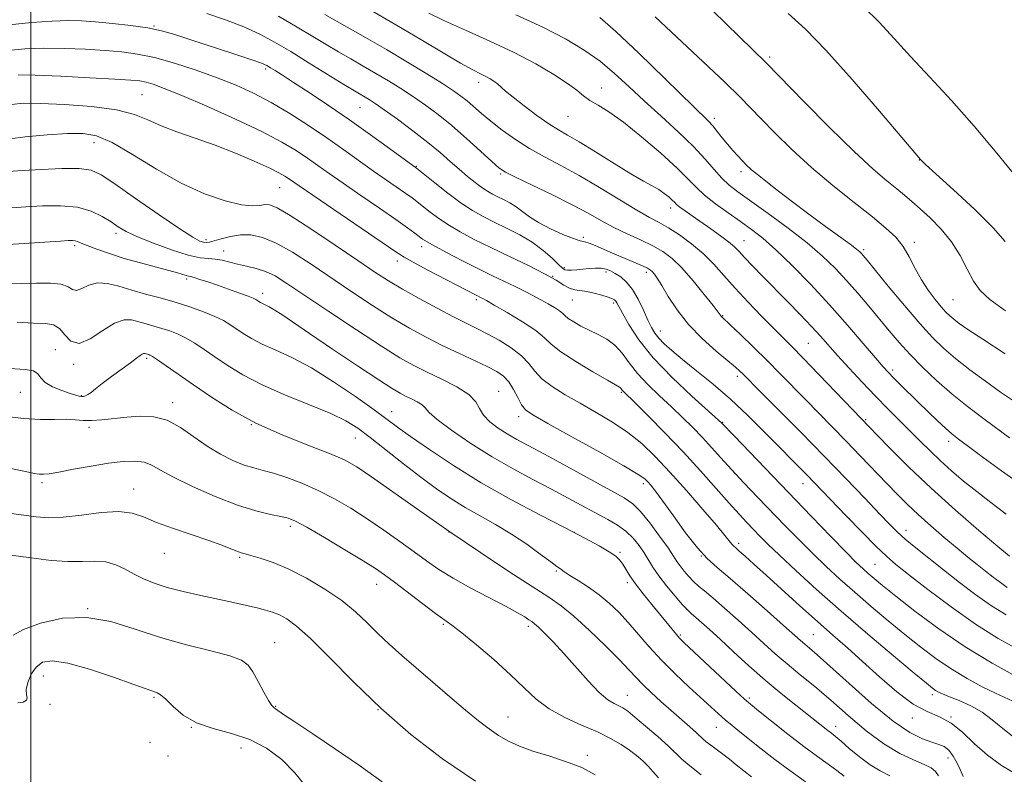
# Model space of a CAD drawing. Extents: x 2067300 to 2070200, y 317300 to 320200.
# Drawn here: x 2068997 to 2069254, y 318803 to 319000 of the extents above; entities that cross this region are included whole.
import ezdxf

# ---------------------------------------------------------------- set-up
doc = ezdxf.new("R2010")
doc.units = 0
doc.header["$MEASUREMENT"] = 0
for name, color, linetype, lineweight in [('32000', 7, 'Continuous', 0), ('DTM SPOT ELEVATION', 2, 'Continuous', 13), ('INDEX CONTOUR', 41, 'Continuous', 13), ('INTERMEDIATE CONTOUR', 44, 'Continuous', 0)]:
    doc.layers.add(name, color=color, linetype=linetype, lineweight=lineweight)

msp = doc.modelspace()

# ---------------------------------------------------------------- linework, layer by layer
at = {"layer": '32000', "flags": 128}
msp.add_lwpolyline([(2069000, 317500), (2069000, 320000)], dxfattribs=at)
at = {"layer": 'DTM SPOT ELEVATION'}
for p in [(2069032.13, 318998.1, 1234.1), (2069192.61, 318990.05, 1252.3), (2069061.29, 318986.91, 1233.7), (2069116.77, 318983.41, 1241.5), (2069148.84, 318981.97, 1244.7), (2069028.99, 318980.27, 1229), (2069085.89, 318976.82, 1235.1), (2069140.09, 318974.57, 1243.1), (2069178.19, 318974.02, 1248.4), (2069016.52, 318967.71, 1225.3), (2069231.61, 318963.23, 1253.96), (2069100.57, 318961.52, 1234.1), (2069122.55, 318959.59, 1237.8), (2069185.13, 318960.16, 1247.6), (2069064.92, 318956.02, 1227.1), (2069166.87, 318950.7, 1241.5), (2069022.25, 318944.09, 1221.6), (2069144.06, 318943.02, 1236.3), (2069011.45, 318940.9, 1219.7), (2069045.7, 318942.41, 1224.4), (2069101.92, 318940.63, 1229.5), (2069185.94, 318942.16, 1242.8), (2069230.31, 318941.72, 1250.4), (2069050.27, 318939.48, 1222.7), (2069217.14, 318939.87, 1248.3), (2069095.59, 318936.91, 1227.5), (2069139.12, 318935.16, 1234.3), (2069136.07, 318932.88, 1232), (2069149.98, 318933.99, 1233.6), (2069160.5, 318933.91, 1235.6), (2069040.66, 318932.21, 1219.7), (2069060.46, 318928.43, 1220.5), (2069116.13, 318926.85, 1227.7), (2069141.2, 318926.74, 1231.1), (2069151.94, 318925.93, 1231.7), (2069240.42, 318926.81, 1251), (2069180.42, 318922.63, 1238.1), (2069164.16, 318918.64, 1234.7), (2069202.7, 318915.46, 1241), (2069006.39, 318913.74, 1214.7), (2069011.23, 318909.92, 1215.7), (2069030.24, 318911.49, 1213.7), (2069184.25, 318906.85, 1235.6), (2069224.7, 318908.51, 1244.4), (2068997.28, 318902.7, 1213.1), (2069013.22, 318901.78, 1214.1), (2069121.98, 318902.91, 1222.8), (2069153.93, 318902.68, 1227.8), (2069037.01, 318899.96, 1212.5), (2069094.09, 318897.62, 1218.7), (2069057.48, 318894.2, 1214), (2069127.23, 318896.28, 1223.5), (2069180.4, 318894.84, 1232.1), (2069217.7, 318895.51, 1240.2), (2069015.24, 318893.52, 1211.6), (2069084.66, 318890.74, 1215.2), (2069239.28, 318889.89, 1243.5), (2069002.99, 318879.09, 1209.7), (2069159.74, 318878.82, 1223.6), (2069201.29, 318878.83, 1233.3), (2069026.88, 318877.43, 1208.7), (2069067.66, 318867.77, 1209.6), (2069109.04, 318866.24, 1214), (2069141.71, 318866.18, 1218), (2069228.14, 318866.7, 1236.6), (2069184.55, 318863.3, 1226.4), (2069034.85, 318860.7, 1207.3), (2069153.63, 318860.93, 1218.2), (2069054.46, 318859.68, 1207.8), (2069174.84, 318860, 1224), (2069136.99, 318856.13, 1215.8), (2069220.13, 318857.86, 1233), (2069155.54, 318853.08, 1217.6), (2069090.15, 318852.6, 1209.3), (2069014.85, 318846.32, 1204), (2069107.53, 318842.16, 1209.8), (2069129.7, 318841.69, 1211.6), (2069063.58, 318837.43, 1204.8), (2069169.31, 318839.45, 1218.2), (2069204.06, 318839.55, 1225), (2069003.3, 318828.73, 1201.2), (2069032.17, 318823.16, 1201.8), (2069155.57, 318823.67, 1212.8), (2069187.33, 318823, 1218.3), (2069235.06, 318823.89, 1227.6), (2069005.05, 318821.39, 1201.7), (2069063.86, 318820.84, 1204.1), (2069090.53, 318820, 1206), (2069124.42, 318818.02, 1208.8), (2069229.81, 318817.81, 1225.5), (2069239.92, 318818.07, 1226), (2069041.88, 318815.35, 1202), (2069178.7, 318815.36, 1215.2), (2069209.85, 318815.65, 1220.6), (2069031.14, 318811.48, 1200.5), (2069054.83, 318810.01, 1201), (2069035.81, 318807.9, 1201.5), (2069145.07, 318808.09, 1208.3), (2069239.09, 318807.41, 1223.2)]:
    msp.add_point(p, dxfattribs=at)
at = {"layer": 'INDEX CONTOUR'}
for points in [[(2069076.654, 319001.078, 1240), (2069082.469, 318997.828, 1240), (2069087.316, 318995.097, 1240), (2069092.765, 318991.961, 1240), (2069098.259, 318988.71, 1240), (2069103.295, 318985.65, 1240), (2069107.39, 318983.097, 1240), (2069110.226, 318981.252, 1240), (2069112.172, 318979.868, 1240), (2069113.765, 318978.585, 1240), (2069117.499, 318975.344, 1240), (2069119.962, 318973.298, 1240), (2069122.945, 318970.985, 1240), (2069126.356, 318968.554, 1240), (2069130.056, 318966.195, 1240), (2069133.96, 318964.012, 1240), (2069138.197, 318961.775, 1240), (2069142.953, 318959.173, 1240), (2069148.259, 318956.045, 1240), (2069153.536, 318952.824, 1240), (2069158.052, 318950.093, 1240), (2069161.316, 318948.243, 1240), (2069163.802, 318946.907, 1240), (2069166.223, 318945.527, 1240), (2069169.112, 318943.664, 1240), (2069172.277, 318941.365, 1240), (2069175.348, 318938.794, 1240), (2069178.077, 318936.07, 1240), (2069180.708, 318933.122, 1240), (2069183.612, 318929.831, 1240), (2069187.008, 318926.174, 1240), (2069190.531, 318922.526, 1240), (2069193.667, 318919.353, 1240), (2069198.438, 318914.593, 1240), (2069201.399, 318911.566, 1240), (2069205.466, 318907.334, 1240), (2069218.634, 318893.557, 1240), (2069220.662, 318891.465, 1240), (2069224.142, 318887.908, 1240), (2069228.916, 318883.168, 1240), (2069234.692, 318877.69, 1240), (2069241.066, 318871.964, 1240), (2069247.196, 318866.66, 1240), (2069252.129, 318862.488, 1240), (2069255.195, 318859.941, 1240)], [(2069162.81, 319000.498, 1250), (2069175.27, 318988.796, 1250), (2069180.918, 318983.455, 1250), (2069184.832, 318979.664, 1250), (2069187.655, 318976.812, 1250), (2069190.429, 318973.934, 1250), (2069193.993, 318970.278, 1250), (2069198.403, 318965.949, 1250), (2069203.519, 318961.264, 1250), (2069209.116, 318956.547, 1250), (2069214.628, 318952.135, 1250), (2069219.403, 318948.372, 1250), (2069222.96, 318945.461, 1250), (2069225.505, 318943.055, 1250), (2069227.415, 318940.667, 1250), (2069229.033, 318937.933, 1250), (2069230.562, 318934.966, 1250), (2069232.172, 318931.999, 1250), (2069233.964, 318929.248, 1250), (2069235.774, 318926.857, 1250), (2069237.37, 318924.947, 1250), (2069238.598, 318923.583, 1250), (2069239.613, 318922.579, 1250), (2069240.651, 318921.689, 1250), (2069242.017, 318920.639, 1250), (2069244.308, 318919.039, 1250), (2069248.196, 318916.474, 1250), (2069254.014, 318912.708, 1250)], [(2068996.733, 318985.364, 1230), (2069001.205, 318985.298, 1230), (2069007.903, 318985.025, 1230), (2069015.442, 318984.652, 1230), (2069021.971, 318984.295, 1230), (2069026.124, 318984.033, 1230), (2069028.476, 318983.796, 1230), (2069030.091, 318983.473, 1230), (2069031.966, 318982.923, 1230), (2069034.842, 318981.872, 1230), (2069039.397, 318980.015, 1230), (2069045.951, 318977.196, 1230), (2069053.4, 318973.86, 1230), (2069060.281, 318970.602, 1230), (2069065.475, 318967.886, 1230), (2069069.243, 318965.646, 1230), (2069072.183, 318963.688, 1230), (2069074.876, 318961.802, 1230), (2069077.812, 318959.721, 1230), (2069081.459, 318957.164, 1230), (2069086.059, 318953.994, 1230), (2069090.947, 318950.644, 1230), (2069095.228, 318947.688, 1230), (2069098.225, 318945.567, 1230), (2069100.114, 318944.174, 1230), (2069102.173, 318942.594, 1230), (2069103.326, 318941.849, 1230), (2069105.336, 318940.716, 1230), (2069108.584, 318938.99, 1230), (2069112.605, 318936.915, 1230), (2069116.721, 318934.845, 1230), (2069120.384, 318933.061, 1230), (2069126.312, 318930.23, 1230), (2069128.745, 318929.022, 1230), (2069130.937, 318927.886, 1230), (2069132.967, 318926.793, 1230), (2069134.877, 318925.728, 1230), (2069136.545, 318924.743, 1230), (2069137.813, 318923.906, 1230), (2069138.614, 318923.246, 1230), (2069139.255, 318922.644, 1230), (2069140.135, 318921.938, 1230), (2069141.557, 318921.015, 1230), (2069143.445, 318919.943, 1230), (2069145.626, 318918.834, 1230), (2069147.933, 318917.748, 1230), (2069150.212, 318916.523, 1230), (2069152.311, 318914.945, 1230), (2069154.158, 318912.861, 1230), (2069156.003, 318910.36, 1230), (2069158.175, 318907.59, 1230), (2069160.895, 318904.691, 1230), (2069163.961, 318901.76, 1230), (2069167.063, 318898.888, 1230), (2069169.952, 318896.139, 1230), (2069172.614, 318893.492, 1230), (2069175.097, 318890.903, 1230), (2069177.477, 318888.309, 1230), (2069179.944, 318885.569, 1230), (2069182.716, 318882.526, 1230), (2069185.943, 318879.08, 1230), (2069189.494, 318875.353, 1230), (2069196.805, 318867.76, 1230), (2069200.369, 318864.113, 1230), (2069203.869, 318860.621, 1230), (2069207.339, 318857.289, 1230), (2069210.925, 318853.986, 1230), (2069214.799, 318850.549, 1230), (2069219.063, 318846.88, 1230), (2069223.522, 318843.135, 1230), (2069227.903, 318839.532, 1230), (2069232.013, 318836.247, 1230), (2069235.968, 318833.275, 1230), (2069239.961, 318830.564, 1230), (2069244.088, 318828.093, 1230), (2069248.062, 318825.948, 1230), (2069251.5, 318824.244, 1230), (2069256.042, 318822.153, 1230)], [(2068992.824, 318941.063, 1220), (2069007.816, 318942.09, 1220), (2069009.774, 318942.21, 1220), (2069010.914, 318942.238, 1220), (2069011.607, 318942.16, 1220), (2069012.223, 318941.955, 1220), (2069013.131, 318941.561, 1220), (2069014.703, 318940.906, 1220), (2069017.204, 318939.954, 1220), (2069020.511, 318938.8, 1220), (2069024.397, 318937.573, 1220), (2069028.587, 318936.392, 1220), (2069035.977, 318934.449, 1220), (2069038.287, 318933.793, 1220), (2069040.55, 318933.078, 1220), (2069041.103, 318932.937, 1220), (2069041.68, 318932.81, 1220), (2069042.592, 318932.567, 1220), (2069044.087, 318932.103, 1220), (2069046.148, 318931.421, 1220), (2069048.7, 318930.549, 1220), (2069051.593, 318929.537, 1220), (2069054.412, 318928.53, 1220), (2069056.672, 318927.697, 1220), (2069058.029, 318927.155, 1220), (2069058.708, 318926.832, 1220), (2069059.438, 318926.35, 1220), (2069059.884, 318926.076, 1220), (2069060.443, 318925.785, 1220), (2069061.159, 318925.461, 1220), (2069062.138, 318924.98, 1220), (2069063.501, 318924.194, 1220), (2069065.428, 318922.935, 1220), (2069072.71, 318917.964, 1220), (2069078.7, 318913.916, 1220), (2069085.185, 318909.57, 1220), (2069090.72, 318905.902, 1220), (2069094.251, 318903.626, 1220), (2069096.286, 318902.414, 1220), (2069097.723, 318901.682, 1220), (2069099.259, 318900.949, 1220), (2069100.79, 318900.165, 1220), (2069102.012, 318899.381, 1220), (2069102.811, 318898.58, 1220), (2069103.843, 318897.446, 1220), (2069105.954, 318895.59, 1220), (2069109.733, 318892.773, 1220), (2069114.738, 318889.361, 1220), (2069120.271, 318885.872, 1220), (2069125.731, 318882.723, 1220), (2069130.922, 318879.927, 1220), (2069135.743, 318877.402, 1220), (2069140.112, 318875.08, 1220), (2069150.43, 318869.542, 1220), (2069152.988, 318868.056, 1220), (2069155.17, 318866.485, 1220), (2069157.023, 318864.696, 1220), (2069158.581, 318862.774, 1220), (2069159.882, 318860.856, 1220), (2069162.191, 318857.097, 1220), (2069163.725, 318854.862, 1220), (2069165.767, 318852.205, 1220), (2069167.985, 318849.51, 1220), (2069169.923, 318847.278, 1220), (2069171.268, 318845.852, 1220), (2069172.279, 318844.919, 1220), (2069173.359, 318844.008, 1220), (2069174.86, 318842.705, 1220), (2069176.94, 318840.84, 1220), (2069179.711, 318838.298, 1220), (2069183.216, 318835.051, 1220), (2069187.231, 318831.379, 1220), (2069191.464, 318827.64, 1220), (2069195.625, 318824.158, 1220), (2069199.435, 318821.101, 1220), (2069207.834, 318814.508, 1220), (2069208.77, 318813.802, 1220), (2069209.789, 318812.998, 1220), (2069211.248, 318811.75, 1220), (2069213.39, 318809.849, 1220), (2069216.011, 318807.63, 1220), (2069218.793, 318805.565, 1220), (2069221.474, 318803.995, 1220), (2069224.001, 318802.753, 1220)], [(2068994.838, 318882.822, 1210), (2068998.67, 318881.995, 1210), (2069000.887, 318881.549, 1210), (2069002.2, 318881.353, 1210), (2069003.302, 318881.31, 1210), (2069004.807, 318881.462, 1210), (2069007.308, 318881.882, 1210), (2069011.16, 318882.595, 1210), (2069015.773, 318883.433, 1210), (2069020.32, 318884.18, 1210), (2069024.13, 318884.645, 1210), (2069027.172, 318884.754, 1210), (2069029.572, 318884.456, 1210), (2069031.569, 318883.7, 1210), (2069033.855, 318882.419, 1210), (2069037.237, 318880.54, 1210), (2069042.218, 318878.09, 1210), (2069048.098, 318875.485, 1210), (2069053.874, 318873.239, 1210), (2069058.719, 318871.738, 1210), (2069062.49, 318870.856, 1210), (2069065.224, 318870.338, 1210), (2069067.114, 318869.897, 1210), (2069069.018, 318869.101, 1210), (2069071.955, 318867.49, 1210), (2069076.556, 318864.807, 1210), (2069081.891, 318861.633, 1210), (2069086.639, 318858.757, 1210), (2069089.875, 318856.723, 1210), (2069092.254, 318855.087, 1210), (2069094.826, 318853.16, 1210), (2069102.187, 318847.527, 1210), (2069105.561, 318844.994, 1210), (2069109.827, 318841.941, 1210), (2069112.377, 318839.984, 1210), (2069116.203, 318836.863, 1210), (2069120.735, 318833.006, 1210), (2069125.082, 318829.08, 1210), (2069128.62, 318825.636, 1210), (2069131.749, 318822.699, 1210), (2069135.13, 318820.167, 1210), (2069139.213, 318817.942, 1210), (2069143.617, 318815.956, 1210), (2069147.755, 318814.145, 1210), (2069151.167, 318812.456, 1210), (2069153.893, 318810.872, 1210), (2069156.107, 318809.392, 1210), (2069157.962, 318807.996, 1210), (2069159.545, 318806.641, 1210), (2069160.925, 318805.271, 1210), (2069162.215, 318803.824, 1210), (2069163.698, 318802.206, 1210)]]:
    msp.add_polyline3d(points, dxfattribs=at)
at = {"layer": 'INTERMEDIATE CONTOUR'}
for points in [[(2069088.46, 319002.368, 1242), (2069096.837, 318997.485, 1242), (2069102.143, 318994.319, 1242), (2069107.496, 318991.108, 1242), (2069112.062, 318988.419, 1242), (2069115.224, 318986.661, 1242), (2069117.248, 318985.631, 1242), (2069118.624, 318984.967, 1242), (2069119.762, 318984.364, 1242), (2069120.769, 318983.738, 1242), (2069121.674, 318983.057, 1242), (2069123.794, 318981.16, 1242), (2069125.744, 318979.539, 1242), (2069128.638, 318977.301, 1242), (2069131.981, 318974.837, 1242), (2069135.098, 318972.66, 1242), (2069137.56, 318971.094, 1242), (2069139.921, 318969.716, 1242), (2069142.98, 318967.914, 1242), (2069147.246, 318965.291, 1242), (2069152.058, 318962.302, 1242), (2069156.465, 318959.615, 1242), (2069159.737, 318957.729, 1242), (2069162.032, 318956.466, 1242), (2069163.734, 318955.482, 1242), (2069165.153, 318954.504, 1242), (2069166.32, 318953.564, 1242), (2069167.197, 318952.77, 1242), (2069167.801, 318952.178, 1242), (2069168.378, 318951.639, 1242), (2069169.227, 318950.951, 1242), (2069170.587, 318949.954, 1242), (2069172.442, 318948.645, 1242), (2069177.282, 318945.277, 1242), (2069179.816, 318943.474, 1242), (2069181.943, 318941.871, 1242), (2069183.436, 318940.589, 1242), (2069184.649, 318939.359, 1242), (2069186.084, 318937.813, 1242), (2069188.137, 318935.667, 1242), (2069190.776, 318932.957, 1242), (2069197.253, 318926.356, 1242), (2069200.597, 318922.917, 1242), (2069203.545, 318919.821, 1242), (2069205.883, 318917.266, 1242), (2069210.343, 318912.258, 1242), (2069213.344, 318908.983, 1242), (2069216.764, 318905.333, 1242), (2069220.24, 318901.698, 1242), (2069223.479, 318898.391, 1242), (2069231.878, 318889.962, 1242), (2069234.482, 318887.373, 1242), (2069237.179, 318884.8, 1242), (2069240.073, 318882.198, 1242), (2069243.204, 318879.534, 1242), (2069246.596, 318876.778, 1242), (2069250.277, 318873.91, 1242), (2069254.289, 318870.945, 1242)], [(2069177.807, 319002.085, 1252), (2069188.162, 318991.996, 1252), (2069191.74, 318988.547, 1252), (2069201.63, 318978.396, 1252), (2069208.271, 318971.672, 1252), (2069214.646, 318965.403, 1252), (2069219.577, 318960.848, 1252), (2069223.149, 318957.805, 1252), (2069225.763, 318955.706, 1252), (2069227.818, 318954.024, 1252), (2069229.715, 318952.399, 1252), (2069231.851, 318950.508, 1252), (2069234.49, 318948.099, 1252), (2069237.361, 318945.192, 1252), (2069240.059, 318941.874, 1252), (2069242.278, 318938.284, 1252), (2069244.111, 318934.753, 1252), (2069245.75, 318931.66, 1252), (2069247.487, 318929.203, 1252), (2069250.007, 318926.852, 1252), (2069254.095, 318923.893, 1252)], [(2069217.115, 319003.133, 1256), (2069221.182, 318999.105, 1256), (2069225.072, 318994.895, 1256), (2069229.33, 318990.197, 1256), (2069234.362, 318984.772, 1256), (2069240.001, 318978.67, 1256), (2069245.939, 318972.006, 1256), (2069251.838, 318965.01, 1256), (2069257.249, 318958.367, 1256)], [(2068994.519, 318998.468, 1234), (2069000.236, 318999.018, 1234), (2069005.564, 318999.393, 1234), (2069009.718, 318999.529, 1234), (2069013.212, 318999.444, 1234), (2069016.885, 318999.181, 1234), (2069021.323, 318998.775, 1234), (2069026.092, 318998.248, 1234), (2069030.508, 318997.616, 1234), (2069034.143, 318996.866, 1234), (2069037.6, 318995.89, 1234), (2069041.744, 318994.55, 1234), (2069052.714, 318990.94, 1234), (2069057.375, 318989.379, 1234), (2069060.162, 318988.394, 1234), (2069061.589, 318987.792, 1234), (2069062.519, 318987.262, 1234), (2069063.732, 318986.508, 1234), (2069065.633, 318985.301, 1234), (2069068.535, 318983.429, 1234), (2069072.632, 318980.75, 1234), (2069077.628, 318977.422, 1234), (2069083.108, 318973.672, 1234), (2069088.619, 318969.777, 1234), (2069093.559, 318966.207, 1234), (2069100.59, 318961.067, 1234), (2069105.346, 318957.223, 1234), (2069108.743, 318954.555, 1234), (2069112.192, 318951.997, 1234), (2069115.204, 318950.009, 1234), (2069117.967, 318948.448, 1234), (2069120.842, 318947.015, 1234), (2069124.077, 318945.456, 1234), (2069127.481, 318943.707, 1234), (2069130.748, 318941.749, 1234), (2069133.609, 318939.622, 1234), (2069135.928, 318937.592, 1234), (2069137.602, 318935.985, 1234), (2069138.612, 318935.036, 1234), (2069139.267, 318934.615, 1234), (2069139.959, 318934.501, 1234), (2069140.998, 318934.507, 1234), (2069142.355, 318934.586, 1234), (2069143.919, 318934.722, 1234), (2069145.579, 318934.888, 1234), (2069147.216, 318935.007, 1234), (2069148.712, 318934.991, 1234), (2069149.993, 318934.764, 1234), (2069151.171, 318934.315, 1234), (2069152.405, 318933.643, 1234), (2069153.81, 318932.72, 1234), (2069155.337, 318931.392, 1234), (2069156.891, 318929.477, 1234), (2069158.384, 318926.904, 1234), (2069159.741, 318924.074, 1234), (2069160.891, 318921.504, 1234), (2069161.812, 318919.57, 1234), (2069162.68, 318918.098, 1234), (2069163.722, 318916.776, 1234), (2069165.156, 318915.315, 1234), (2069167.173, 318913.519, 1234), (2069169.957, 318911.218, 1234), (2069173.604, 318908.288, 1234), (2069177.873, 318904.792, 1234), (2069182.433, 318900.838, 1234), (2069186.969, 318896.582, 1234), (2069191.23, 318892.36, 1234), (2069202.485, 318880.951, 1234), (2069204.229, 318879.155, 1234), (2069212.596, 318870.447, 1234), (2069216.718, 318866.205, 1234), (2069220.385, 318862.5, 1234), (2069223.063, 318859.934, 1234), (2069225.524, 318857.826, 1234), (2069228.862, 318855.182, 1234), (2069233.849, 318851.306, 1234), (2069239.953, 318846.719, 1234), (2069246.322, 318842.243, 1234), (2069252.22, 318838.542, 1234), (2069257.418, 318835.645, 1234)], [(2069045.89, 319001.36, 1236), (2069050.8, 318999.724, 1236), (2069055.594, 318997.887, 1236), (2069059.738, 318996, 1236), (2069063.602, 318993.92, 1236), (2069067.78, 318991.438, 1236), (2069072.627, 318988.465, 1236), (2069081.664, 318982.879, 1236), (2069084.396, 318981.219, 1236), (2069087.153, 318979.601, 1236), (2069088.247, 318978.942, 1236), (2069089.767, 318977.943, 1236), (2069092.134, 318976.294, 1236), (2069095.583, 318973.805, 1236), (2069099.604, 318970.819, 1236), (2069103.501, 318967.806, 1236), (2069106.736, 318965.143, 1236), (2069109.392, 318962.834, 1236), (2069111.706, 318960.789, 1236), (2069113.867, 318958.943, 1236), (2069115.855, 318957.336, 1236), (2069117.594, 318956.033, 1236), (2069119.056, 318955.064, 1236), (2069120.377, 318954.314, 1236), (2069121.741, 318953.633, 1236), (2069123.279, 318952.89, 1236), (2069124.927, 318952.024, 1236), (2069126.577, 318950.997, 1236), (2069130.015, 318948.395, 1236), (2069132.392, 318946.874, 1236), (2069135.478, 318945.286, 1236), (2069138.75, 318943.827, 1236), (2069141.511, 318942.734, 1236), (2069143.28, 318942.145, 1236), (2069144.431, 318941.839, 1236), (2069145.549, 318941.504, 1236), (2069147.115, 318940.891, 1236), (2069151.679, 318938.92, 1236), (2069159.458, 318935.613, 1236), (2069160.827, 318934.979, 1236), (2069161.571, 318934.537, 1236), (2069162.045, 318934.104, 1236), (2069162.574, 318933.476, 1236), (2069163.344, 318932.372, 1236), (2069164.507, 318930.492, 1236), (2069166.2, 318927.655, 1236), (2069168.502, 318924.141, 1236), (2069171.472, 318920.357, 1236), (2069175.052, 318916.68, 1236), (2069178.7, 318913.419, 1236), (2069183.737, 318909.187, 1236), (2069184.866, 318908.185, 1236), (2069185.544, 318907.532, 1236), (2069190.327, 318902.717, 1236), (2069194.917, 318898.122, 1236), (2069200.732, 318892.276, 1236), (2069206.877, 318886.033, 1236), (2069212.572, 318880.152, 1236), (2069217.452, 318875.045, 1236), (2069221.258, 318871.034, 1236), (2069223.892, 318868.28, 1236), (2069225.899, 318866.294, 1236), (2069227.988, 318864.424, 1236), (2069230.721, 318862.143, 1236), (2069234.087, 318859.429, 1236), (2069237.933, 318856.381, 1236), (2069242.09, 318853.129, 1236), (2069246.337, 318849.921, 1236), (2069250.44, 318847.031, 1236), (2069254.253, 318844.65, 1236)], [(2069064.603, 319000.696, 1238), (2069069.457, 318997.851, 1238), (2069073.547, 318995.4, 1238), (2069077.026, 318993.293, 1238), (2069080.229, 318991.379, 1238), (2069083.432, 318989.524, 1238), (2069086.68, 318987.671, 1238), (2069089.959, 318985.781, 1238), (2069093.253, 318983.827, 1238), (2069096.531, 318981.797, 1238), (2069099.762, 318979.695, 1238), (2069102.946, 318977.49, 1238), (2069106.221, 318975.034, 1238), (2069109.759, 318972.152, 1238), (2069113.602, 318968.799, 1238), (2069117.285, 318965.47, 1238), (2069120.212, 318962.787, 1238), (2069122.079, 318961.15, 1238), (2069123.744, 318960.046, 1238), (2069126.359, 318958.734, 1238), (2069130.692, 318956.676, 1238), (2069136.002, 318954.129, 1238), (2069141.167, 318951.553, 1238), (2069145.34, 318949.31, 1238), (2069148.784, 318947.376, 1238), (2069152.038, 318945.628, 1238), (2069155.494, 318943.967, 1238), (2069158.972, 318942.376, 1238), (2069162.144, 318940.858, 1238), (2069164.803, 318939.356, 1238), (2069167.217, 318937.555, 1238), (2069169.772, 318935.076, 1238), (2069172.699, 318931.745, 1238), (2069175.595, 318928.191, 1238), (2069177.902, 318925.25, 1238), (2069179.994, 318922.522, 1238), (2069180.237, 318922.277, 1238), (2069182.447, 318920.197, 1238), (2069185.071, 318917.701, 1238), (2069188.431, 318914.462, 1238), (2069192.013, 318910.94, 1238), (2069195.414, 318907.501, 1238), (2069201.954, 318900.767, 1238), (2069208.93, 318893.69, 1238), (2069212.609, 318889.934, 1238), (2069216.348, 318886.055, 1238), (2069223.198, 318878.869, 1238), (2069225.96, 318876.001, 1238), (2069228.541, 318873.427, 1238), (2069231.345, 318870.796, 1238), (2069234.642, 318867.87, 1238), (2069238.16, 318864.853, 1238), (2069241.489, 318862.063, 1238), (2069244.317, 318859.737, 1238), (2069246.717, 318857.8, 1238), (2069248.859, 318856.098, 1238), (2069250.88, 318854.513, 1238), (2069252.789, 318853.067, 1238), (2069254.56, 318851.819, 1238)], [(2069103.789, 319001.504, 1244), (2069107.87, 318999.501, 1244), (2069113.376, 318997.014, 1244), (2069119.703, 318994.181, 1244), (2069126.038, 318991.193, 1244), (2069131.677, 318988.239, 1244), (2069136.359, 318985.502, 1244), (2069139.926, 318983.169, 1244), (2069142.353, 318981.363, 1244), (2069144.106, 318979.947, 1244), (2069145.776, 318978.724, 1244), (2069147.893, 318977.453, 1244), (2069150.736, 318975.719, 1244), (2069154.52, 318973.067, 1244), (2069159.269, 318969.262, 1244), (2069164.243, 318964.963, 1244), (2069168.504, 318961.051, 1244), (2069171.417, 318958.168, 1244), (2069173.53, 318956.006, 1244), (2069175.686, 318954.021, 1244), (2069178.516, 318951.791, 1244), (2069181.776, 318949.422, 1244), (2069185.008, 318947.146, 1244), (2069187.913, 318945.069, 1244), (2069190.822, 318942.793, 1244), (2069194.227, 318939.799, 1244), (2069198.466, 318935.719, 1244), (2069203.274, 318930.812, 1244), (2069208.233, 318925.492, 1244), (2069212.936, 318920.191, 1244), (2069217.034, 318915.412, 1244), (2069220.186, 318911.679, 1244), (2069222.214, 318909.308, 1244), (2069223.58, 318907.798, 1244), (2069224.904, 318906.442, 1244), (2069226.68, 318904.675, 1244), (2069231.352, 318900.094, 1244), (2069233.923, 318897.601, 1244), (2069236.377, 318895.258, 1244), (2069238.474, 318893.311, 1244), (2069240.137, 318891.865, 1244), (2069241.898, 318890.473, 1244), (2069244.444, 318888.548, 1244), (2069248.265, 318885.68, 1244), (2069253.069, 318882.159, 1244), (2069258.366, 318878.451, 1244)], [(2069126.491, 319001.051, 1246), (2069133.53, 318997.793, 1246), (2069139.418, 318994.761, 1246), (2069144.26, 318991.863, 1246), (2069148.41, 318988.919, 1246), (2069152.21, 318985.775, 1246), (2069155.963, 318982.365, 1246), (2069159.964, 318978.645, 1246), (2069164.37, 318974.628, 1246), (2069168.804, 318970.56, 1246), (2069172.751, 318966.748, 1246), (2069175.83, 318963.443, 1246), (2069178.205, 318960.686, 1246), (2069180.169, 318958.464, 1246), (2069182.06, 318956.678, 1246), (2069184.379, 318954.877, 1246), (2069192.241, 318949.26, 1246), (2069197.443, 318945.442, 1246), (2069202.394, 318941.608, 1246), (2069206.424, 318938.163, 1246), (2069209.72, 318934.984, 1246), (2069212.675, 318931.82, 1246), (2069215.605, 318928.486, 1246), (2069218.495, 318925.081, 1246), (2069223.824, 318918.669, 1246), (2069226.403, 318915.656, 1246), (2069229.217, 318912.56, 1246), (2069232.457, 318909.249, 1246), (2069236.131, 318905.772, 1246), (2069240.203, 318902.217, 1246), (2069244.563, 318898.705, 1246), (2069248.801, 318895.467, 1246), (2069255.119, 318890.769, 1246)], [(2069148.37, 319000.371, 1248), (2069152.534, 318996.703, 1248), (2069158.591, 318990.963, 1248), (2069165.33, 318984.42, 1248), (2069176.63, 318973.383, 1248), (2069177.802, 318972.107, 1248), (2069178.989, 318970.65, 1248), (2069180.294, 318968.987, 1248), (2069181.656, 318967.289, 1248), (2069183.017, 318965.699, 1248), (2069184.308, 318964.274, 1248), (2069185.463, 318963.043, 1248), (2069186.521, 318961.963, 1248), (2069187.926, 318960.683, 1248), (2069190.234, 318958.78, 1248), (2069193.8, 318955.978, 1248), (2069198.214, 318952.595, 1248), (2069202.863, 318949.102, 1248), (2069207.194, 318945.914, 1248), (2069213.62, 318941.235, 1248), (2069215.269, 318939.985, 1248), (2069216.113, 318939.275, 1248), (2069216.558, 318938.82, 1248), (2069217.03, 318938.275, 1248), (2069218.04, 318937.059, 1248), (2069223.561, 318930.346, 1248), (2069227.741, 318925.323, 1248), (2069231.797, 318920.578, 1248), (2069235.109, 318916.938, 1248), (2069238.02, 318914.093, 1248), (2069241.113, 318911.447, 1248), (2069244.808, 318908.552, 1248), (2069248.854, 318905.544, 1248), (2069252.842, 318902.707, 1248), (2069256.418, 318900.267, 1248)], [(2069197.495, 319001.412, 1254), (2069201.989, 318997.303, 1254), (2069207.311, 318991.845, 1254), (2069214.132, 318984.217, 1254), (2069221.267, 318975.932, 1254), (2069231.915, 318963.371, 1254), (2069232.196, 318963.074, 1254), (2069233.276, 318962.055, 1254), (2069235.941, 318959.617, 1254), (2069240.59, 318955.39, 1254), (2069246.093, 318950.279, 1254), (2069250.933, 318945.512, 1254), (2069254.046, 318941.975, 1254)], [(2068994.008, 318991.723, 1232), (2068998.453, 318992.178, 1232), (2069003.385, 318992.345, 1232), (2069008.81, 318992.277, 1232), (2069014.327, 318992.048, 1232), (2069019.428, 318991.738, 1232), (2069023.797, 318991.38, 1232), (2069027.875, 318990.825, 1232), (2069032.294, 318989.88, 1232), (2069037.488, 318988.419, 1232), (2069043.101, 318986.592, 1232), (2069048.582, 318984.624, 1232), (2069053.527, 318982.661, 1232), (2069058.125, 318980.58, 1232), (2069062.712, 318978.18, 1232), (2069067.528, 318975.335, 1232), (2069072.433, 318972.194, 1232), (2069077.193, 318968.977, 1232), (2069081.613, 318965.878, 1232), (2069089.375, 318960.322, 1232), (2069092.721, 318957.971, 1232), (2069097.834, 318954.435, 1232), (2069099.407, 318953.317, 1232), (2069100.644, 318952.385, 1232), (2069103.76, 318949.909, 1232), (2069106.034, 318948.202, 1232), (2069108.764, 318946.356, 1232), (2069111.937, 318944.48, 1232), (2069115.63, 318942.524, 1232), (2069119.943, 318940.396, 1232), (2069124.841, 318938.061, 1232), (2069129.749, 318935.706, 1232), (2069133.96, 318933.569, 1232), (2069136.956, 318931.852, 1232), (2069138.982, 318930.589, 1232), (2069140.482, 318929.776, 1232), (2069141.846, 318929.372, 1232), (2069144.948, 318928.952, 1232), (2069146.919, 318928.525, 1232), (2069148.918, 318927.977, 1232), (2069150.58, 318927.451, 1232), (2069151.639, 318927.052, 1232), (2069152.217, 318926.739, 1232), (2069152.531, 318926.43, 1232), (2069152.806, 318925.992, 1232), (2069154.234, 318923.29, 1232), (2069155.889, 318920.338, 1232), (2069158.489, 318916.367, 1232), (2069162.261, 318911.633, 1232), (2069167.204, 318906.483, 1232), (2069172.369, 318901.625, 1232), (2069180.147, 318894.653, 1232), (2069183.364, 318891.284, 1232), (2069203.536, 318870.309, 1232), (2069208.545, 318865.128, 1232), (2069212.536, 318861.034, 1232), (2069215.222, 318858.338, 1232), (2069216.982, 318856.653, 1232), (2069218.353, 318855.423, 1232), (2069219.878, 318854.118, 1232), (2069222.09, 318852.304, 1232), (2069225.519, 318849.565, 1232), (2069230.519, 318845.664, 1232), (2069236.733, 318841.049, 1232), (2069243.624, 318836.343, 1232), (2069250.609, 318832.104, 1232), (2069256.918, 318828.62, 1232)], [(2068994.964, 318977.692, 1228), (2068998.084, 318977.975, 1228), (2069002.531, 318977.946, 1228), (2069008.845, 318977.681, 1228), (2069015.952, 318977.153, 1228), (2069022.371, 318976.299, 1228), (2069027.043, 318975.095, 1228), (2069030.577, 318973.645, 1228), (2069034.002, 318972.091, 1228), (2069038.132, 318970.527, 1228), (2069042.922, 318968.884, 1228), (2069048.108, 318967.05, 1228), (2069053.386, 318964.98, 1228), (2069058.249, 318962.907, 1228), (2069062.147, 318961.133, 1228), (2069064.697, 318959.876, 1228), (2069066.212, 318959.03, 1228), (2069067.174, 318958.4, 1228), (2069069.955, 318956.466, 1228), (2069073.542, 318954.007, 1228), (2069095.217, 318939.255, 1228), (2069097.375, 318937.873, 1228), (2069099.736, 318936.548, 1228), (2069103.375, 318934.605, 1228), (2069116.094, 318927.951, 1228), (2069117.459, 318927.291, 1228), (2069117.868, 318927.08, 1228), (2069118.8, 318926.561, 1228), (2069120.818, 318925.412, 1228), (2069124.215, 318923.451, 1228), (2069128.186, 318921.057, 1228), (2069131.654, 318918.752, 1228), (2069133.914, 318916.894, 1228), (2069135.719, 318915.195, 1228), (2069138.198, 318913.207, 1228), (2069142.081, 318910.656, 1228), (2069146.534, 318907.98, 1228), (2069150.327, 318905.79, 1228), (2069153.487, 318903.999, 1228), (2069153.783, 318903.795, 1228), (2069153.951, 318903.606, 1228), (2069154.316, 318903.126, 1228), (2069154.653, 318902.773, 1228), (2069157.551, 318899.919, 1228), (2069160.946, 318896.539, 1228), (2069165.317, 318892.104, 1228), (2069170.047, 318887.153, 1228), (2069174.588, 318882.198, 1228), (2069178.664, 318877.621, 1228), (2069182.068, 318873.771, 1228), (2069184.675, 318870.884, 1228), (2069186.686, 318868.728, 1228), (2069188.381, 318866.957, 1228), (2069190.072, 318865.212, 1228), (2069192.193, 318863.098, 1228), (2069195.203, 318860.207, 1228), (2069199.456, 318856.24, 1228), (2069204.868, 318851.319, 1228), (2069211.246, 318845.675, 1228), (2069218.25, 318839.641, 1228), (2069224.955, 318833.965, 1228), (2069230.287, 318829.498, 1228), (2069233.491, 318826.839, 1228), (2069235.079, 318825.564, 1228), (2069235.877, 318825.002, 1228), (2069236.627, 318824.568, 1228), (2069237.722, 318824.051, 1228), (2069239.472, 318823.336, 1228), (2069242.048, 318822.323, 1228), (2069245.079, 318820.989, 1228), (2069248.058, 318819.331, 1228), (2069250.672, 318817.345, 1228), (2069253.38, 318815.032, 1228), (2069256.837, 318812.396, 1228)], [(2068993.323, 318968.568, 1226), (2068998.537, 318969.255, 1226), (2069004.333, 318969.778, 1226), (2069009.623, 318970.105, 1226), (2069013.68, 318970.137, 1226), (2069017.199, 318969.494, 1226), (2069021.236, 318967.728, 1226), (2069026.557, 318964.61, 1226), (2069032.784, 318960.792, 1226), (2069039.253, 318957.146, 1226), (2069045.352, 318954.382, 1226), (2069050.689, 318952.556, 1226), (2069054.917, 318951.561, 1226), (2069057.828, 318951.255, 1226), (2069059.726, 318951.363, 1226), (2069061.05, 318951.573, 1226), (2069062.298, 318951.54, 1226), (2069064.231, 318950.781, 1226), (2069067.671, 318948.777, 1226), (2069073.071, 318945.266, 1226), (2069079.409, 318941.004, 1226), (2069085.294, 318937.001, 1226), (2069089.724, 318934.007, 1226), (2069093.27, 318931.712, 1226), (2069096.894, 318929.545, 1226), (2069101.276, 318927.091, 1226), (2069105.965, 318924.567, 1226), (2069110.227, 318922.345, 1226), (2069113.547, 318920.679, 1226), (2069116.28, 318919.329, 1226), (2069118.999, 318917.934, 1226), (2069122.098, 318916.218, 1226), (2069125.243, 318914.256, 1226), (2069127.924, 318912.206, 1226), (2069129.821, 318910.194, 1226), (2069131.379, 318908.213, 1226), (2069133.241, 318906.216, 1226), (2069135.904, 318904.168, 1226), (2069139.298, 318902.036, 1226), (2069143.21, 318899.793, 1226), (2069147.416, 318897.414, 1226), (2069151.658, 318894.885, 1226), (2069155.668, 318892.194, 1226), (2069159.287, 318889.286, 1226), (2069162.804, 318885.94, 1226), (2069166.62, 318881.891, 1226), (2069170.944, 318877.064, 1226), (2069175.233, 318872.149, 1226), (2069178.755, 318868.027, 1226), (2069180.974, 318865.352, 1226), (2069182.756, 318863.109, 1226), (2069183.205, 318862.621, 1226), (2069183.777, 318862.107, 1226), (2069184.714, 318861.302, 1226), (2069186.241, 318859.959, 1226), (2069188.527, 318857.91, 1226), (2069191.729, 318855.005, 1226), (2069200.516, 318846.989, 1226), (2069205.064, 318842.899, 1226), (2069209.108, 318839.346, 1226), (2069212.896, 318836.043, 1226), (2069216.844, 318832.534, 1226), (2069221.225, 318828.557, 1226), (2069225.759, 318824.623, 1226), (2069230.024, 318821.438, 1226), (2069233.707, 318819.45, 1226), (2069236.935, 318818.077, 1226), (2069239.943, 318816.484, 1226), (2069242.945, 318814.059, 1226), (2069246.07, 318811.088, 1226), (2069249.427, 318808.08, 1226), (2069253.077, 318805.443, 1226), (2069256.892, 318803.172, 1226)], [(2068994.11, 318960.177, 1224), (2068997.939, 318960.437, 1224), (2069002.896, 318960.732, 1224), (2069008.145, 318960.95, 1224), (2069012.639, 318960.95, 1224), (2069015.733, 318960.545, 1224), (2069018.388, 318959.358, 1224), (2069021.971, 318956.963, 1224), (2069027.362, 318953.195, 1224), (2069033.507, 318948.919, 1224), (2069038.867, 318945.259, 1224), (2069042.283, 318943.062, 1224), (2069044.098, 318942.071, 1224), (2069045.035, 318941.756, 1224), (2069045.742, 318941.68, 1224), (2069046.577, 318941.791, 1224), (2069047.829, 318942.132, 1224), (2069049.698, 318942.7, 1224), (2069052.05, 318943.305, 1224), (2069054.666, 318943.708, 1224), (2069057.404, 318943.68, 1224), (2069060.43, 318943.023, 1224), (2069063.987, 318941.547, 1224), (2069068.247, 318939.143, 1224), (2069073.089, 318936.028, 1224), (2069083.738, 318928.856, 1224), (2069089.107, 318925.317, 1224), (2069094.178, 318922.106, 1224), (2069098.786, 318919.379, 1224), (2069103.083, 318917.033, 1224), (2069107.303, 318914.898, 1224), (2069111.574, 318912.855, 1224), (2069119.003, 318909.38, 1224), (2069121.488, 318908.112, 1224), (2069123.257, 318906.904, 1224), (2069124.623, 318905.413, 1224), (2069125.841, 318903.428, 1224), (2069126.954, 318901.276, 1224), (2069127.948, 318899.419, 1224), (2069128.983, 318898.11, 1224), (2069130.916, 318896.762, 1224), (2069134.779, 318894.579, 1224), (2069141.1, 318891.078, 1224), (2069148.384, 318887.024, 1224), (2069154.631, 318883.495, 1224), (2069158.352, 318881.29, 1224), (2069160.087, 318880.097, 1224), (2069160.887, 318879.332, 1224), (2069161.677, 318878.428, 1224), (2069162.877, 318876.911, 1224), (2069164.782, 318874.331, 1224), (2069167.541, 318870.475, 1224), (2069170.732, 318866.087, 1224), (2069173.789, 318862.154, 1224), (2069176.362, 318859.33, 1224), (2069178.973, 318856.979, 1224), (2069182.358, 318854.136, 1224), (2069186.948, 318850.166, 1224), (2069191.945, 318845.757, 1224), (2069196.242, 318841.923, 1224), (2069200.651, 318837.962, 1224), (2069201.763, 318836.996, 1224), (2069203.002, 318835.963, 1224), (2069204.985, 318834.266, 1224), (2069208.323, 318831.295, 1224), (2069213.336, 318826.75, 1224), (2069219.197, 318821.57, 1224), (2069224.785, 318817.001, 1224), (2069229.215, 318813.994, 1224), (2069232.514, 318812.322, 1224), (2069234.941, 318811.463, 1224), (2069236.744, 318810.926, 1224), (2069238.137, 318810.343, 1224), (2069239.322, 318809.377, 1224), (2069240.452, 318807.822, 1224), (2069241.47, 318805.994, 1224), (2069242.267, 318804.34, 1224), (2069243.092, 318802.506, 1224)], [(2068995.122, 318950.772, 1222), (2068998.717, 318951.029, 1222), (2069003.066, 318951.257, 1222), (2069007.759, 318951.287, 1222), (2069012.17, 318950.874, 1222), (2069015.803, 318949.863, 1222), (2069018.678, 318948.483, 1222), (2069020.942, 318947.056, 1222), (2069022.833, 318945.811, 1222), (2069024.921, 318944.606, 1222), (2069027.859, 318943.208, 1222), (2069032.034, 318941.488, 1222), (2069036.744, 318939.75, 1222), (2069041.022, 318938.407, 1222), (2069044.14, 318937.738, 1222), (2069046.345, 318937.516, 1222), (2069048.125, 318937.383, 1222), (2069049.9, 318937.062, 1222), (2069053.925, 318936.057, 1222), (2069056.279, 318935.551, 1222), (2069058.764, 318934.968, 1222), (2069061.232, 318934.169, 1222), (2069063.698, 318932.976, 1222), (2069066.803, 318931.048, 1222), (2069077.753, 318923.704, 1222), (2069084.943, 318918.921, 1222), (2069091.462, 318914.667, 1222), (2069096.256, 318911.685, 1222), (2069099.885, 318909.641, 1222), (2069103.313, 318907.93, 1222), (2069107.212, 318906.071, 1222), (2069111.099, 318904.079, 1222), (2069114.2, 318902.091, 1222), (2069116.001, 318900.215, 1222), (2069117.028, 318898.434, 1222), (2069118.065, 318896.702, 1222), (2069119.717, 318894.989, 1222), (2069121.875, 318893.341, 1222), (2069124.247, 318891.82, 1222), (2069126.701, 318890.407, 1222), (2069129.72, 318888.774, 1222), (2069133.944, 318886.505, 1222), (2069139.677, 318883.388, 1222), (2069151.244, 318877.071, 1222), (2069154.75, 318875.126, 1222), (2069157.001, 318873.583, 1222), (2069158.972, 318871.601, 1222), (2069161.386, 318868.618, 1222), (2069163.955, 318865.178, 1222), (2069166.141, 318862.107, 1222), (2069167.561, 318860.007, 1222), (2069168.47, 318858.611, 1222), (2069169.282, 318857.431, 1222), (2069170.32, 318856.091, 1222), (2069171.542, 318854.664, 1222), (2069172.819, 318853.333, 1222), (2069174.101, 318852.181, 1222), (2069175.662, 318850.898, 1222), (2069177.859, 318849.072, 1222), (2069180.904, 318846.435, 1222), (2069184.442, 318843.298, 1222), (2069187.977, 318840.112, 1222), (2069191.142, 318837.22, 1222), (2069194.107, 318834.542, 1222), (2069197.169, 318831.886, 1222), (2069200.581, 318829.072, 1222), (2069204.39, 318825.962, 1222), (2069208.591, 318822.43, 1222), (2069213.139, 318818.46, 1222), (2069217.817, 318814.483, 1222), (2069222.368, 318811.05, 1222), (2069226.539, 318808.563, 1222), (2069230.116, 318806.88, 1222), (2069232.885, 318805.717, 1222), (2069234.73, 318804.802, 1222), (2069235.886, 318803.887, 1222), (2069236.674, 318802.741, 1222)], [(2068993.541, 318931.082, 1218), (2068997.554, 318931.02, 1218), (2069001.536, 318931.09, 1218), (2069005.139, 318931.117, 1218), (2069007.966, 318930.851, 1218), (2069009.773, 318930.168, 1218), (2069010.936, 318929.447, 1218), (2069011.988, 318929.195, 1218), (2069013.372, 318929.727, 1218), (2069015.174, 318930.606, 1218), (2069017.39, 318931.206, 1218), (2069020.012, 318931.056, 1218), (2069023.008, 318930.316, 1218), (2069026.341, 318929.307, 1218), (2069029.963, 318928.283, 1218), (2069033.778, 318927.246, 1218), (2069037.68, 318926.132, 1218), (2069041.531, 318924.908, 1218), (2069045.08, 318923.647, 1218), (2069048.04, 318922.447, 1218), (2069050.237, 318921.376, 1218), (2069051.941, 318920.353, 1218), (2069055.35, 318918.029, 1218), (2069057.583, 318916.661, 1218), (2069060.377, 318915.207, 1218), (2069063.864, 318913.65, 1218), (2069068.112, 318911.704, 1218), (2069073.17, 318909.019, 1218), (2069078.935, 318905.434, 1218), (2069084.675, 318901.535, 1218), (2069089.502, 318898.096, 1218), (2069095.649, 318893.583, 1218), (2069099.028, 318891.153, 1218), (2069103.943, 318887.737, 1218), (2069110.234, 318883.576, 1218), (2069117.47, 318879.113, 1218), (2069125.176, 318874.762, 1218), (2069132.687, 318870.773, 1218), (2069139.297, 318867.356, 1218), (2069144.453, 318864.666, 1218), (2069148.223, 318862.626, 1218), (2069150.825, 318861.102, 1218), (2069152.5, 318859.945, 1218), (2069153.562, 318858.946, 1218), (2069154.343, 318857.883, 1218), (2069155.15, 318856.556, 1218), (2069156.194, 318854.864, 1218), (2069157.662, 318852.726, 1218), (2069159.651, 318850.134, 1218), (2069161.904, 318847.354, 1218), (2069168.31, 318839.55, 1218), (2069169.129, 318838.638, 1218), (2069170.301, 318837.491, 1218), (2069183.854, 318824.763, 1218), (2069186.043, 318822.739, 1218), (2069187.613, 318821.382, 1218), (2069189.703, 318819.69, 1218), (2069193.127, 318816.947, 1218), (2069197.367, 318813.586, 1218), (2069201.584, 318810.326, 1218), (2069205.096, 318807.729, 1218), (2069207.9, 318805.722, 1218), (2069210.155, 318804.075, 1218), (2069212.015, 318802.606, 1218)], [(2068996.46, 318920.943, 1216), (2069000.754, 318920.709, 1216), (2069003.857, 318920.58, 1216), (2069005.961, 318920.245, 1216), (2069007.494, 318919.313, 1216), (2069008.874, 318917.625, 1216), (2069010.466, 318915.983, 1216), (2069012.621, 318915.423, 1216), (2069015.541, 318916.616, 1216), (2069018.816, 318918.767, 1216), (2069021.885, 318920.713, 1216), (2069024.33, 318921.563, 1216), (2069026.317, 318921.511, 1216), (2069028.154, 318921.02, 1216), (2069030.091, 318920.473, 1216), (2069032.131, 318919.917, 1216), (2069034.219, 318919.321, 1216), (2069036.309, 318918.646, 1216), (2069038.414, 318917.825, 1216), (2069040.558, 318916.789, 1216), (2069042.786, 318915.473, 1216), (2069045.217, 318913.859, 1216), (2069047.989, 318911.936, 1216), (2069051.263, 318909.709, 1216), (2069055.281, 318907.245, 1216), (2069060.311, 318904.629, 1216), (2069066.397, 318901.96, 1216), (2069072.712, 318899.4, 1216), (2069078.207, 318897.127, 1216), (2069082.176, 318895.211, 1216), (2069085.272, 318893.286, 1216), (2069088.491, 318890.879, 1216), (2069097.173, 318884.061, 1216), (2069101.733, 318880.542, 1216), (2069105.81, 318877.535, 1216), (2069109.551, 318874.976, 1216), (2069113.255, 318872.677, 1216), (2069117.149, 318870.462, 1216), (2069121.198, 318868.193, 1216), (2069125.298, 318865.741, 1216), (2069129.298, 318863.069, 1216), (2069132.854, 318860.509, 1216), (2069135.571, 318858.486, 1216), (2069137.189, 318857.298, 1216), (2069138.329, 318856.491, 1216), (2069138.643, 318856.242, 1216), (2069139.265, 318855.789, 1216), (2069140.538, 318854.956, 1216), (2069142.675, 318853.621, 1216), (2069145.372, 318851.878, 1216), (2069148.2, 318849.873, 1216), (2069150.824, 318847.716, 1216), (2069153.295, 318845.352, 1216), (2069155.76, 318842.695, 1216), (2069161.214, 318836.37, 1216), (2069164.432, 318832.858, 1216), (2069168.039, 318829.269, 1216), (2069171.679, 318825.859, 1216), (2069179.339, 318818.864, 1216), (2069181.051, 318817.353, 1216), (2069182.823, 318815.866, 1216), (2069184.861, 318814.218, 1216), (2069190.405, 318809.791, 1216), (2069193.967, 318807.013, 1216), (2069197.898, 318804.07, 1216), (2069201.999, 318801.162, 1216)], [(2068991.71, 318909.003, 1214), (2068998.575, 318908.615, 1214), (2069000.707, 318908.236, 1214), (2069001.864, 318907.476, 1214), (2069002.629, 318906.43, 1214), (2069003.744, 318905.263, 1214), (2069005.717, 318904.127, 1214), (2069008.127, 318903.127, 1214), (2069010.319, 318902.356, 1214), (2069011.795, 318901.879, 1214), (2069012.681, 318901.64, 1214), (2069013.256, 318901.556, 1214), (2069013.765, 318901.568, 1214), (2069014.304, 318901.713, 1214), (2069014.934, 318902.054, 1214), (2069015.741, 318902.656, 1214), (2069016.914, 318903.597, 1214), (2069018.666, 318904.958, 1214), (2069021.083, 318906.746, 1214), (2069026.055, 318910.364, 1214), (2069027.623, 318911.547, 1214), (2069028.551, 318912.263, 1214), (2069029.089, 318912.637, 1214), (2069029.451, 318912.787, 1214), (2069029.726, 318912.795, 1214), (2069030.759, 318912.512, 1214), (2069031.087, 318912.384, 1214), (2069031.748, 318912.005, 1214), (2069033.077, 318911.129, 1214), (2069035.336, 318909.57, 1214), (2069042.447, 318904.605, 1214), (2069047.119, 318901.41, 1214), (2069052.529, 318898.008, 1214), (2069058.724, 318894.653, 1214), (2069065.577, 318891.574, 1214), (2069072.291, 318888.903, 1214), (2069077.888, 318886.742, 1214), (2069081.791, 318885.061, 1214), (2069084.988, 318883.275, 1214), (2069088.86, 318880.665, 1214), (2069101.477, 318871.757, 1214), (2069109.3, 318866.314, 1214), (2069117.277, 318860.907, 1214), (2069124.679, 318855.999, 1214), (2069130.756, 318852.042, 1214), (2069135.059, 318849.261, 1214), (2069138.326, 318846.986, 1214), (2069141.595, 318844.325, 1214), (2069145.597, 318840.672, 1214), (2069149.829, 318836.588, 1214), (2069153.485, 318832.919, 1214), (2069156, 318830.279, 1214), (2069157.795, 318828.34, 1214), (2069159.532, 318826.541, 1214), (2069161.724, 318824.442, 1214), (2069164.282, 318822.105, 1214), (2069166.968, 318819.715, 1214), (2069171.802, 318815.484, 1214), (2069173.52, 318813.959, 1214), (2069175.319, 318812.272, 1214), (2069176.108, 318811.594, 1214), (2069177.272, 318810.695, 1214), (2069180.416, 318808.344, 1214), (2069182.134, 318807.025, 1214), (2069183.922, 318805.622, 1214), (2069187.865, 318802.484, 1214)], [(2068993.191, 318896.482, 1212), (2068998.157, 318895.819, 1212), (2069002.572, 318895.575, 1212), (2069006.302, 318895.593, 1212), (2069009.308, 318895.629, 1212), (2069011.635, 318895.509, 1212), (2069013.659, 318895.336, 1212), (2069015.839, 318895.286, 1212), (2069018.528, 318895.481, 1212), (2069025.043, 318896.229, 1212), (2069028.537, 318896.481, 1212), (2069032.07, 318896.305, 1212), (2069035.593, 318895.373, 1212), (2069039.073, 318893.5, 1212), (2069042.527, 318891.066, 1212), (2069045.986, 318888.591, 1212), (2069049.442, 318886.507, 1212), (2069052.738, 318884.888, 1212), (2069055.676, 318883.719, 1212), (2069058.172, 318882.943, 1212), (2069060.567, 318882.321, 1212), (2069063.313, 318881.571, 1212), (2069066.742, 318880.461, 1212), (2069070.704, 318878.968, 1212), (2069074.921, 318877.116, 1212), (2069079.173, 318874.934, 1212), (2069083.439, 318872.454, 1212), (2069087.75, 318869.711, 1212), (2069092.088, 318866.771, 1212), (2069096.253, 318863.824, 1212), (2069099.994, 318861.095, 1212), (2069103.208, 318858.723, 1212), (2069106.368, 318856.522, 1212), (2069110.091, 318854.218, 1212), (2069114.739, 318851.65, 1212), (2069123.957, 318846.828, 1212), (2069126.935, 318845.199, 1212), (2069128.776, 318844.113, 1212), (2069129.876, 318843.415, 1212), (2069130.62, 318842.926, 1212), (2069131.351, 318842.364, 1212), (2069132.401, 318841.424, 1212), (2069134.038, 318839.851, 1212), (2069136.263, 318837.586, 1212), (2069139.009, 318834.62, 1212), (2069145.365, 318827.45, 1212), (2069148.231, 318824.457, 1212), (2069150.452, 318822.563, 1212), (2069152.099, 318821.532, 1212), (2069153.337, 318820.948, 1212), (2069154.378, 318820.409, 1212), (2069155.621, 318819.558, 1212), (2069157.511, 318818.053, 1212), (2069160.3, 318815.708, 1212), (2069163.448, 318812.978, 1212), (2069166.221, 318810.476, 1212), (2069169.732, 318807.082, 1212), (2069171.787, 318805.317, 1212), (2069174.815, 318802.98, 1212)], [(2068987.69, 318872.037, 1208), (2069001.427, 318870.181, 1208), (2069004.729, 318869.942, 1208), (2069008.469, 318870.091, 1208), (2069013.211, 318870.662, 1208), (2069018.342, 318871.309, 1208), (2069022.959, 318871.595, 1208), (2069026.455, 318871.186, 1208), (2069029.437, 318870.18, 1208), (2069032.813, 318868.78, 1208), (2069037.195, 318867.183, 1208), (2069046.458, 318864.059, 1208), (2069049.822, 318862.825, 1208), (2069052.173, 318861.882, 1208), (2069053.748, 318861.23, 1208), (2069054.83, 318860.834, 1208), (2069055.885, 318860.533, 1208), (2069057.427, 318860.128, 1208), (2069059.865, 318859.431, 1208), (2069063.184, 318858.292, 1208), (2069067.266, 318856.571, 1208), (2069071.927, 318854.195, 1208), (2069076.706, 318851.372, 1208), (2069081.083, 318848.381, 1208), (2069084.679, 318845.448, 1208), (2069087.706, 318842.602, 1208), (2069090.525, 318839.819, 1208), (2069093.463, 318837.047, 1208), (2069096.727, 318834.117, 1208), (2069100.491, 318830.833, 1208), (2069104.814, 318827.104, 1208), (2069109.287, 318823.281, 1208), (2069113.385, 318819.823, 1208), (2069116.723, 318817.08, 1208), (2069119.484, 318814.958, 1208), (2069121.993, 318813.254, 1208), (2069124.563, 318811.784, 1208), (2069127.451, 318810.453, 1208), (2069130.903, 318809.183, 1208), (2069135.037, 318807.898, 1208), (2069139.457, 318806.492, 1208), (2069143.639, 318804.861, 1208), (2069147.171, 318802.956, 1208)], [(2068994.106, 318860.342, 1206), (2069000.17, 318859.534, 1206), (2069005.334, 318858.876, 1206), (2069009.729, 318858.532, 1206), (2069013.484, 318858.571, 1206), (2069016.728, 318858.695, 1206), (2069019.589, 318858.514, 1206), (2069022.192, 318857.749, 1206), (2069024.635, 318856.569, 1206), (2069027.012, 318855.255, 1206), (2069029.45, 318854.032, 1206), (2069032.214, 318852.903, 1206), (2069035.604, 318851.824, 1206), (2069039.785, 318850.756, 1206), (2069044.382, 318849.723, 1206), (2069052.868, 318847.896, 1206), (2069056.247, 318847.14, 1206), (2069059.02, 318846.488, 1206), (2069061.226, 318845.925, 1206), (2069063.079, 318845.349, 1206), (2069064.833, 318844.644, 1206), (2069066.776, 318843.615, 1206), (2069069.334, 318841.757, 1206), (2069072.965, 318838.486, 1206), (2069078, 318833.443, 1206), (2069084.248, 318827.131, 1206), (2069091.388, 318820.282, 1206), (2069099.136, 318813.531, 1206), (2069107.35, 318807.154, 1206), (2069115.926, 318801.338, 1206)], [(2068995.431, 318839.342, 1204), (2068998.142, 318840.894, 1204), (2069002.584, 318842.539, 1204), (2069008.319, 318843.768, 1204), (2069014.627, 318844.023, 1204), (2069020.937, 318842.947, 1204), (2069027.279, 318840.983, 1204), (2069033.837, 318838.775, 1204), (2069040.617, 318836.85, 1204), (2069046.928, 318835.265, 1204), (2069051.906, 318833.967, 1204), (2069054.972, 318832.842, 1204), (2069056.693, 318831.571, 1204), (2069057.923, 318829.781, 1204), (2069059.323, 318827.275, 1204), (2069060.791, 318824.561, 1204), (2069062.034, 318822.321, 1204), (2069062.843, 318821.055, 1204), (2069063.358, 318820.503, 1204), (2069063.804, 318820.215, 1204), (2069065.941, 318818.737, 1204), (2069068.839, 318816.784, 1204), (2069073.555, 318813.663, 1204), (2069079.479, 318809.703, 1204), (2069085.753, 318805.376, 1204), (2069091.63, 318801.116, 1204)], [(2068996.614, 318821.704, 1202), (2068998.048, 318821.934, 1202), (2068998.892, 318822.415, 1202), (2068999.067, 318823.009, 1202), (2068998.909, 318823.858, 1202), (2068998.861, 318825.181, 1202), (2068999.272, 318827.08, 1202), (2069000.152, 318829.202, 1202), (2069001.415, 318831.08, 1202), (2069003.089, 318832.304, 1202), (2069005.644, 318832.681, 1202), (2069009.66, 318832.072, 1202), (2069015.367, 318830.475, 1202), (2069021.608, 318828.416, 1202), (2069026.876, 318826.557, 1202), (2069031.588, 318824.836, 1202), (2069032.984, 318824.352, 1202), (2069033.878, 318823.839, 1202), (2069035.201, 318822.72, 1202), (2069037.131, 318820.821, 1202), (2069039.783, 318818.56, 1202), (2069043.254, 318816.502, 1202), (2069047.551, 318815.028, 1202), (2069052.312, 318813.78, 1202), (2069057.087, 318812.214, 1202), (2069061.494, 318809.911, 1202), (2069065.43, 318806.95, 1202), (2069068.861, 318803.527, 1202), (2069071.812, 318799.842, 1202)]]:
    msp.add_polyline3d(points, dxfattribs=at)

doc.saveas('drawing.dxf')
